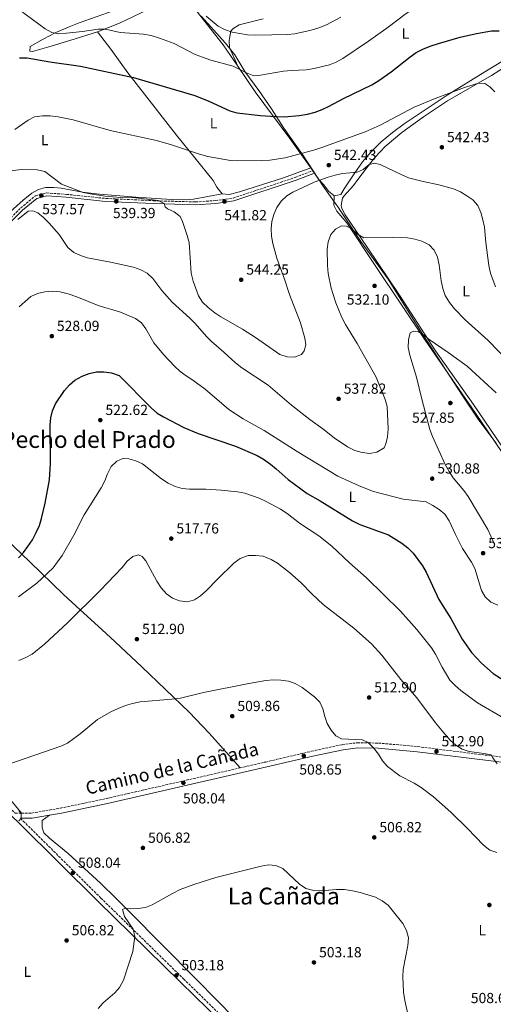
# Model space of a CAD drawing. Units: metres. Extents: x 569950 to 573400, y 4726462 to 4728821.
# Drawn here: x 572462 to 572787, y 4727429 to 4728103 of the extents above; entities that cross this region are included whole.
import ezdxf
from ezdxf.enums import TextEntityAlignment as Align

# ---------------------------------------------------------------- set-up
doc = ezdxf.new("R2010")
doc.units = ezdxf.units.M
doc.header["$MEASUREMENT"] = 0
doc.linetypes.add('DGN Style 3', pattern=[2.435890702152634, 1.739921930109024, -0.6959687720436097])
for name, color, linetype, lineweight in [('Camino', 7, 'DGN Style 3', 0), ('Cota de punto acotado terreno', 7, 'Continuous', 0), ('Curva de nivel directora', 30, 'Continuous', 30), ('Curva de nivel intermedia', 30, 'Continuous', 0), ('Etiqueta de uso rústico', 92, 'Continuous', 0), ('Límite de municipio', 7, 'Continuous', 0), ('Línea de cambio de uso (parcela vista)', 92, 'Continuous', 0), ('Margen derecho', 7, 'Continuous', 0), ('Punto acotado terreno (símbolo)', 7, 'Continuous', 0), ('Texto de Área (paraje) menor', 7, 'Continuous', 0)]:
    doc.layers.add(name, color=color, linetype=linetype, lineweight=lineweight)
doc.styles.add('Style-Arial', font='arial.ttf')

# ---------------------------------------------------------------- blocks, each defined once
blk = doc.blocks.new('5PATER')
at = {"layer": 'Punto acotado terreno (símbolo)', "linetype": 'Continuous', "lineweight": 0}
h = blk.add_hatch(color=51, dxfattribs=at)
edge = h.paths.add_edge_path()
edge.add_ellipse((0, 0), major_axis=(-0.1095731443231308, -0.1110710700762829), ratio=0.9994222409660317, start_angle=0, end_angle=360)

msp = doc.modelspace()

# ---------------------------------------------------------------- linework, layer by layer
at = {"layer": 'Camino', "color": 7, "linetype": 'DGN Style 3', "lineweight": 0}
for points in [[(572447.6900000009, 4727958.840000001, 534.6399999999994), (572463.0699999989, 4727974.180000001, 536.4600000000064), (572473.0899999992, 4727982.470000001, 537.6799999999931), (572480.8500000021, 4727984.5, 537.6799999999931), (572494.4699999987, 4727983.500000001, 538.279999999999), (572521.3400000001, 4727980.7, 539.5000000000001), (572554.0300000019, 4727979.130000002, 540.1100000000007), (572582.8200000009, 4727978.300000003, 540.7200000000013), (572596.4299999988, 4727979.240000002, 541.3200000000071), (572608.4600000007, 4727980.930000001, 541.9299999999931), (572651.0900000001, 4727995.040000002, 541.9299999999931), (572663.0700000006, 4727999.699999999, 541.9299999999931)], [(572240.4899999973, 4727759.270000001, 529.1699999999984), (572245.0300000014, 4727759.67, 528.5599999999977), (572252.839999999, 4727757.040000002, 527.9499999999971), (572274.850000001, 4727737.07, 525.5200000000041), (572325.6000000008, 4727687.869999999, 520.6600000000036), (572365.7199999979, 4727649.830000001, 515.8000000000029), (572459.2399999978, 4727559.900000001, 510.429999999993), (572463.6400000011, 4727559.95, 510.1600000000037)], [(572613.2799999998, 4727590.930000001, 508.5099999999949), (572630.8399999995, 4727594.960000002, 508.5099999999949), (572662.2600000015, 4727602.330000001, 509.7200000000013), (572683.2099999996, 4727606.850000001, 509.7200000000013), (572693.6999999994, 4727608.140000001, 509.7200000000013), (572708.0899999995, 4727607.920000002, 510.9400000000023), (572734.9600000008, 4727605.51, 512.1499999999943), (572768.8500000006, 4727601.230000001, 513.9799999999959), (572809.3599999989, 4727596.260000001, 517.0200000000042), (572835.8299999977, 4727593.84, 517.6199999999953), (572854.5300000019, 4727591.730000002, 518.8399999999966), (572868.5699999987, 4727588.000000002, 520.6600000000036), (572881.4899999981, 4727580.76, 521.2700000000042), (572893.6599999986, 4727571.180000001, 521.8800000000047), (572915.6599999995, 4727552.380000002, 521.2700000000042), (572947.8500000006, 4727526.690000001, 520.050000000003), (572988.6299999993, 4727498.770000001, 517.6199999999953), (573012.9899999984, 4727484.020000001, 516.6000000000059)], [(572463.6400000011, 4727559.95, 510.1600000000037), (572470.6099999981, 4727560.040000002, 509.7200000000013), (572490.4099999996, 4727563.380000001, 508.5099999999949), (572521.8399999985, 4727569.970000001, 508.5099999999949), (572613.2799999998, 4727590.930000001, 508.5099999999949)], [(572462.8399999987, 4727556.440000001, 510.2100000000065), (572464.8399999992, 4727554.520000001, 509.7200000000013), (572517.9600000004, 4727501.850000001, 506.0800000000019), (572574.6099999989, 4727446.500000001, 503.0399999999936), (572625.3699999999, 4727396.920000001, 501.2100000000065), (572658.8199999994, 4727362.690000001, 499.3899999999995), (572690.2999999997, 4727331.550000001, 498.779999999999), (572698.9699999976, 4727322.320000002, 498.179999999993)]]:
    msp.add_polyline3d(points, dxfattribs=at)
at = {"layer": 'Curva de nivel directora', "color": 30, "linetype": 'Continuous', "lineweight": 30, "flags": 128}
for points, elevation in [([(572462.1599999992, 4728076.970000003), (572467.5500000004, 4728076.869999999), (572482.9100000006, 4728074.110000002), (572504.0699999988, 4728071.34), (572540.4100000006, 4728063.4), (572582.3699999994, 4728051.12), (572591.7899999986, 4728047.390000002), (572606.2799999992, 4728040.560000001), (572611.1499999998, 4728039.270000001), (572627.2999999988, 4728037.550000003), (572637.8400000001, 4728036.680000001), (572643.4700000003, 4728036.58), (572653.7399999988, 4728037.449999999), (572659.3600000002, 4728038.390000001), (572664.7200000002, 4728039.760000001), (572669.4099999996, 4728041.510000001), (572674.3499999995, 4728043.850000001), (572684.0299999999, 4728049.119999999), (572703.5799999988, 4728058.490000002), (572708.36, 4728061.400000002), (572716.8499999992, 4728067.400000001), (572729.7799999996, 4728077.710000002), (572733.9199999992, 4728080.52), (572738.8700000001, 4728083.020000001), (572744.2199999989, 4728085.140000002), (572749.0899999995, 4728086.830000003), (572764.0899999996, 4728091.060000001), (572775.109999999, 4728093.66), (572785.449999999, 4728095.33), (572790.6700000004, 4728095.470000001)], 550.0000000000001), ([(572461.5299999989, 4727734.640000001), (572464.9699999989, 4727738.270000001), (572468.0499999989, 4727742.420000002), (572471.2099999995, 4727747.090000001), (572473.6399999991, 4727751.970000003), (572475.8899999999, 4727756.930000001), (572477.3699999995, 4727761.710000001), (572479.8499999985, 4727772.16), (572482.7699999998, 4727788.180000001), (572483.4899999995, 4727799.28), (572483.1799999988, 4727825.539999999), (572483.6500000004, 4727830.57), (572484.9099999989, 4727835.4), (572486.9099999993, 4727840.140000002), (572492.9600000001, 4727849.140000002), (572496.4299999991, 4727853.029999999), (572500.24, 4727856.279999999), (572505.1100000005, 4727859.140000001), (572510.0500000002, 4727860.960000002), (572514.9899999999, 4727861.99), (572519.99, 4727861.95), (572525.2999999986, 4727861.270000001), (572530.4399999996, 4727859.59), (572552.6100000002, 4727837.050000003), (572556.4500000003, 4727833.84), (572560.829999999, 4727831.150000001), (572574.7799999987, 4727823.830000001), (572584.6200000002, 4727819.730000001), (572610.1999999997, 4727811.190000001), (572624.9599999986, 4727804.800000001), (572629.239999999, 4727802.220000002), (572634.0999999982, 4727798.770000001), (572638.0299999999, 4727795.680000002), (572646.3200000002, 4727788.300000001), (572659.1999999993, 4727778.77), (572668.2000000004, 4727773.66), (572690.3499999989, 4727759.949999999), (572695.4000000003, 4727757.590000002), (572714.8499999986, 4727750.510000001), (572724.1299999991, 4727744.75), (572728.2799999998, 4727741.470000002), (572731.7899999992, 4727737.900000002), (572738.2099999984, 4727729.250000002), (572740.6399999983, 4727724.870000001), (572749.3099999984, 4727706.280000002), (572757.6799999991, 4727693.260000001), (572765.3300000002, 4727678.940000001), (572771.6600000003, 4727669.99), (572778.5899999993, 4727662.67), (572786.7000000008, 4727655.550000001), (572799.8599999994, 4727647.2)], 525.0000000000001)]:
    msp.add_lwpolyline(points, dxfattribs=dict(at, elevation=elevation))
at = {"layer": 'Curva de nivel intermedia', "color": 30, "linetype": 'Continuous', "lineweight": 0, "flags": 128}
for points, elevation in [([(572593.2500000002, 4728075.32), (572608.6600000019, 4728071.199999998), (572618.0700000019, 4728066.480000001), (572622.7600000014, 4728064.699999998), (572627.300000001, 4728065.119999999), (572642.9299999995, 4728067.83), (572648.4700000006, 4728068.38), (572658.6000000003, 4728068.81), (572664.1200000012, 4728069.619999998), (572674.5300000004, 4728072.109999998), (572679.1600000017, 4728073.999999999), (572683.6299999999, 4728076.440000001), (572701.2600000009, 4728088.4), (572714.6900000023, 4728097.939999999), (572727.0000000013, 4728107.259999999), (572736.3700000012, 4728113.449999998), (572745.930000001, 4728118.859999999), (572761.1900000006, 4728125.480000001), (572771.3499999995, 4728128.619999998), (572776.2699999993, 4728129.519999999), (572792.0899999997, 4728131.509999998)], 555.0000000000001), ([(572458.1900000017, 4728112.849999999), (572479.7700000001, 4728096.850000001), (572484.3000000009, 4728094.289999999), (572489.2300000016, 4728093.439999999), (572494.4400000018, 4728093.73), (572505.3400000007, 4728094.859999998), (572516.0800000007, 4728096.53), (572521.0899999997, 4728096.55), (572531.2000000017, 4728094.34), (572547.2000000011, 4728093.180000001), (572552.370000001, 4728092.27), (572558.0799999997, 4728090.49), (572568.1400000004, 4728086.680000001), (572582.5800000017, 4728079.319999999), (572587.4700000001, 4728077.289999999), (572593.2500000002, 4728075.32)], 555.0000000000001), ([(572589.9900000015, 4728105.429999998), (572598.2999999997, 4728098.66), (572602.6900000017, 4728096.26), (572607.8200000015, 4728094.569999999), (572618.480000001, 4728092.789999999), (572624.1699999997, 4728092.439999999), (572645.9300000012, 4728092.939999998), (572650.9000000001, 4728093.42), (572661.8800000015, 4728095.810000001), (572667.3300000009, 4728097.429999999), (572672.520000001, 4728099.61), (572682.2500000007, 4728104.859999998)], 560), ([(572459.0400000011, 4728027.859999998), (572468.1800000007, 4728034.340000001), (572472.6100000008, 4728036.660000001), (572477.9300000007, 4728037.32), (572483.2500000005, 4728037.15), (572488.7100000009, 4728036.539999997), (572498.9900000005, 4728034.48), (572524.2200000011, 4728027.250000001), (572556.1100000006, 4728020.279999999), (572566.2600000005, 4728017.38), (572585.53, 4728010.92), (572591.1500000014, 4728009.430000001), (572606.6799999992, 4728006.749999999), (572611.6700000004, 4728006.49), (572628.1300000004, 4728006.600000001), (572633.7600000007, 4728006.820000002), (572644.1299999997, 4728008.509999999), (572664.5300000003, 4728014.019999999), (572669.3400000003, 4728015.599999999), (572698.8400000002, 4728026.399999999), (572709.1700000013, 4728030.789999999), (572732.4400000017, 4728043.130000002), (572746.8300000018, 4728049.16), (572766.8700000002, 4728056.580000001), (572776.4600000014, 4728059.71), (572780.9500000018, 4728059.27), (572784.2399999998, 4728057.189999999), (572787.8099999994, 4728053.689999999)], 545), ([(572453.0000000016, 4727999.310000001), (572464.1799999997, 4728000.52), (572474.360000001, 4728000.380000002), (572479.530000001, 4727999.199999999), (572491.1000000003, 4727990.369999998), (572505.8000000011, 4727984.880000001), (572510.7099999995, 4727983.77), (572520.9600000001, 4727982.209999999), (572531.49, 4727981.329999999), (572541.8000000009, 4727981.060000001), (572557.2900000007, 4727979.279999999), (572561.2900000017, 4727977.180000001), (572561.9100000008, 4727974.9), (572563.6800000012, 4727973.550000001), (572568.2699999999, 4727971.449999999), (572572.2700000008, 4727968.449999999), (572573.9600000007, 4727964.989999999), (572577.1400000014, 4727955.3), (572578.3500000006, 4727950.449999999), (572579.8500000003, 4727929.470000001), (572581.0900000009, 4727924.109999998), (572584.8600000016, 4727913.96), (572587.64, 4727909.800000001), (572591.450000001, 4727905.949999999), (572595.9600000016, 4727902.34), (572600.1400000014, 4727899.600000001), (572614.8900000014, 4727891.210000001), (572623.8400000011, 4727885.58), (572640.6000000003, 4727873.890000001), (572645.4500000007, 4727872.25), (572650.4500000008, 4727872.08), (572655.3500000003, 4727873.800000001), (572657.2800000015, 4727876.3), (572658.3400000011, 4727880.490000002), (572657.7000000017, 4727885.109999998)], 540.0000000000001), ([(572657.7000000017, 4727885.109999998), (572654.6399999995, 4727895.449999998), (572647.0399999999, 4727914.84), (572643.7899999999, 4727925.480000001), (572638.5300000006, 4727939.899999999), (572635.740000001, 4727949.789999999), (572634.9000000006, 4727954.8), (572634.6400000014, 4727959.890000002), (572634.97, 4727964.88), (572636.4299999995, 4727969.699999999), (572638.5000000015, 4727974.399999999), (572641.3800000005, 4727978.869999998), (572645.2800000008, 4727982.399999999), (572649.4900000019, 4727985.090000001), (572664.0899999999, 4727991.749999999), (572673.5700000015, 4727995.23), (572678.5200000004, 4727996.619999999), (572683.4100000008, 4727997.720000001), (572693.4400000002, 4727998.619999998), (572697.5999999997, 4728000.619999998), (572701.6100000018, 4728003.869999998), (572705.3800000004, 4728004.76), (572709.1700000013, 4728003.890000001), (572724.070000001, 4727996.749999999), (572728.7100000012, 4727994.9), (572738.6300000009, 4727992.300000002), (572749.4, 4727989.999999999), (572759.4900000019, 4727987.25), (572764.1400000011, 4727985.210000001), (572768.5399999999, 4727982.59), (572772.6200000013, 4727979.640000002), (572776.1900000009, 4727975.759999999), (572778.110000001, 4727971.140000001), (572779.6199999996, 4727966.029999999), (572780.63, 4727961.039999999), (572781.5100000007, 4727950.550000001), (572783.5900000016, 4727934.869999998), (572784.7600000006, 4727929.66), (572788.1400000001, 4727920.199999998)], 540.0000000000001), ([(572461.1800000002, 4727966.330000001), (572468.2900000003, 4727972.079999999), (572471.2899999999, 4727972.31), (572474.77, 4727970.850000001), (572478.6200000013, 4727967.66), (572482.3400000005, 4727963.98), (572489.3400000012, 4727956.009999999), (572495.3400000005, 4727947.01), (572499.3600000015, 4727943.599999999), (572503.9300000002, 4727941.569999999), (572508.9200000013, 4727940.009999999), (572524.5300000019, 4727937.060000001), (572540.3200000012, 4727933.569999999), (572545.2400000008, 4727931.8), (572549.6500000008, 4727929.439999999), (572553.4599999996, 4727925.859999998), (572559.7200000003, 4727917.789999999), (572566.7000000008, 4727909.73), (572578.9699999997, 4727898.71)], 535), ([(572578.9699999997, 4727898.71), (572582.5000000013, 4727895.17), (572590.2100000004, 4727886.249999999), (572593.7500000009, 4727882.719999999), (572602.1399999997, 4727875.56), (572610.1900000008, 4727868.15), (572614.5400000004, 4727864.8), (572632.4199999997, 4727852.939999999), (572648.5500000009, 4727839.210000002), (572661.1700000007, 4727829.369999997), (572669.9000000014, 4727823.100000001), (572677.8000000005, 4727816.730000001), (572686.9500000014, 4727810.699999999), (572691.9300000013, 4727808.279999998), (572696.8399999997, 4727806.83), (572702.0700000001, 4727806.109999998), (572706.9800000008, 4727807.05), (572711.8800000002, 4727809.949999998), (572713.0899999995, 4727812.77), (572714.2100000016, 4727817.640000001), (572714.6699999998, 4727823.050000001), (572713.9800000014, 4727838.259999999), (572712.6400000004, 4727843.179999999), (572706.5600000005, 4727858.3), (572693.5600000008, 4727881.449999999), (572685.4800000006, 4727894.38), (572683.0300000008, 4727899.109999999), (572678.8399999999, 4727909.17), (572675.7000000017, 4727919.350000001), (572673.6800000012, 4727929.42), (572673.12, 4727934.810000001), (572673.0400000018, 4727945.939999999), (572673.69, 4727950.899999999), (572675.4700000014, 4727955.959999999), (572678.6200000008, 4727959.71), (572682.7100000011, 4727961.849999999), (572686.1700000013, 4727961.76), (572689.8400000014, 4727959.909999999), (572693.7999999999, 4727956.300000002), (572698.1200000005, 4727953.76), (572717.5800000001, 4727953.970000001), (572727.9600000002, 4727953.630000001), (572732.9900000016, 4727952.84), (572737.7999999995, 4727951.46), (572742.7000000012, 4727948.909999999), (572746.2199999995, 4727945.369999999), (572748.5000000015, 4727940.559999999), (572749.7199999996, 4727935.289999999), (572751.0800000009, 4727924.340000001), (572752.050000001, 4727918.999999999), (572753.6900000017, 4727914.28), (572756.7300000014, 4727909.529999998), (572760.110000001, 4727905.189999999), (572767.3200000017, 4727897.619999999), (572783.0700000008, 4727883.400000001), (572798.0100000007, 4727868.170000001)], 535), ([(572462.0899999999, 4727906.550000001), (572466.0799999996, 4727910.239999998), (572470.0899999996, 4727913.48), (572474.6300000015, 4727915.689999999), (572479.4900000007, 4727916.869999998), (572484.9600000002, 4727917.119999998), (572490.0300000019, 4727916.689999999), (572495.4800000013, 4727915.470000002), (572501.5400000009, 4727913.449999998), (572516.1200000009, 4727907.500000001), (572531.49, 4727902.769999999), (572541.5900000008, 4727898.52), (572545.7999999997, 4727895.5), (572548.8200000017, 4727891.51), (572554.3100000012, 4727881.83), (572560.8899999993, 4727873.850000001)], 530.0000000000001), ([(572787.1700000003, 4727744.890000002), (572782.9299999999, 4727754.109999999), (572769.4400000006, 4727776.73), (572766.5999999997, 4727780.84), (572759.1800000012, 4727789.529999998), (572756.5400000014, 4727793.779999999), (572753.8500000003, 4727798.599999998), (572745.0100000001, 4727817.82), (572743.1900000006, 4727822.470000001), (572737.6699999998, 4727843.25), (572734.0399999999, 4727858.34), (572729.5499999993, 4727873.359999998), (572728.51, 4727878.77), (572728.5200000012, 4727883.92), (572729.7200000016, 4727888.77), (572731.9099999997, 4727889.769999999), (572735.3699999999, 4727889.42), (572738.9200000016, 4727887.369999998), (572742.7300000002, 4727884.13), (572755.8300000007, 4727875.300000001), (572768.8600000017, 4727865.789999999), (572788.7300000003, 4727847.550000001)], 530.0000000000001), ([(572560.8899999993, 4727873.850000001), (572568.3300000003, 4727865.88), (572572.3500000014, 4727862.199999998), (572576.3400000011, 4727859.189999999), (572580.900000001, 4727856.3), (572589.2800000006, 4727850.180000001), (572605.6399999999, 4727836.199999998), (572615.4299999999, 4727829.84), (572629.790000001, 4727821.830000001), (572652.3600000018, 4727807.499999999), (572680.2300000001, 4727790.71), (572685.2100000001, 4727788.23), (572694.8300000003, 4727783.890000001), (572704.7300000022, 4727780.220000001), (572725.0600000012, 4727774.949999998), (572740.77, 4727772.930000001), (572745.37, 4727770.640000001), (572749.6400000014, 4727767.690000001), (572753.5000000016, 4727764.51), (572756.47, 4727760.100000001), (572760.7000000011, 4727750.73), (572765.6299999997, 4727741.179999999), (572771.7200000006, 4727731.789999999), (572773.9700000014, 4727727.32), (572778.7300000001, 4727712.380000001), (572781.1200000017, 4727707.970000001), (572785.0900000014, 4727704.279999998), (572789.8800000014, 4727702.380000001)], 530.0000000000001), ([(572461.6600000008, 4727707.92), (572474.0700000004, 4727717.340000001), (572485.2100000005, 4727727.890000001), (572488.350000001, 4727731.939999999), (572491.3900000008, 4727736.390000001), (572499.3800000016, 4727750.27), (572506.6399999993, 4727764.069999999), (572518.2100000008, 4727782.59), (572520.6300000015, 4727787.449999999), (572522.5300000014, 4727792.3), (572525.0800000017, 4727797.159999998), (572528.8300000001, 4727800.920000001), (572532.980000001, 4727802.669999998), (572537.1600000006, 4727802.519999999), (572541.9999999999, 4727801.199999998), (572546.5100000005, 4727799.019999999), (572559.5700000006, 4727788.88), (572564.1100000002, 4727785.8), (572568.8300000009, 4727783.640000001), (572573.7400000016, 4727782.259999999), (572578.7199999995, 4727781.81), (572589.740000001, 4727781.66), (572600.270000001, 4727781.109999998), (572611.6200000013, 4727779.890000001), (572616.5200000008, 4727778.899999999), (572626.3100000009, 4727775.560000001), (572631.15, 4727773.339999998), (572641.0200000006, 4727768.019999999), (572645.6299999995, 4727765.029999998), (572653.8900000007, 4727758.329999999), (572667.2500000005, 4727749.71), (572676.2000000001, 4727742.789999999), (572688.1400000004, 4727731.319999999), (572699.8200000015, 4727720.999999999), (572723.0700000018, 4727698.179999998), (572734.4199999998, 4727685.59), (572744.42, 4727673.050000001), (572747.1100000013, 4727668.83), (572751.7500000015, 4727659.82), (572757.0199999998, 4727651.060000001), (572760.7300000002, 4727647.109999998), (572764.5600000012, 4727643.91), (572775.8500000011, 4727635.430000001), (572793.9100000014, 4727625.01)], 520), ([(572789.3200000004, 4727593.67), (572786.3400000009, 4727597.710000001), (572785.2500000001, 4727599.789999999), (572780.3600000017, 4727600.829999999), (572770.2699999999, 4727602.170000001), (572765.4500000009, 4727603.76), (572761.0800000011, 4727606.429999999), (572757.3500000006, 4727609.770000001), (572753.9100000006, 4727613.640000001), (572747.1600000004, 4727621.849999999), (572734.3700000007, 4727638.869999997), (572723.3300000011, 4727651.430000001), (572710.4699999999, 4727668.079999999), (572703.2100000001, 4727675.76), (572691.2100000016, 4727686.52), (572670.0800000002, 4727702.77), (572662.6300000004, 4727709.800000001), (572655.1, 4727717.550000001), (572647.1900000019, 4727724.759999999), (572638.8500000002, 4727730.99), (572634.6000000011, 4727733.630000001), (572629.0900000014, 4727735.759999998), (572623.7800000006, 4727736.399999999), (572618.7800000005, 4727736.189999999), (572613.3300000011, 4727734.27), (572609.1200000001, 4727731.130000002), (572597.8000000011, 4727720.069999999), (572590.0600000006, 4727712.01), (572586.3000000011, 4727708.63), (572582.1300000002, 4727705.869999999), (572577.270000001, 4727704.570000002), (572571.7300000022, 4727705.179999999), (572566.930000001, 4727707.000000001), (572562.900000001, 4727709.96), (572559.1600000015, 4727714.210000001), (572556.2600000004, 4727718.810000001), (572548.7400000012, 4727732.630000002), (572546.2900000013, 4727735.609999998), (572543.6699999995, 4727736.689999999), (572539.8899999998, 4727735.66), (572536.0800000011, 4727732.359999998), (572532.4800000002, 4727728.199999999), (572517.4500000009, 4727712.430000001), (572495.2000000018, 4727690.25), (572479.4500000007, 4727675.640000001), (572470.8700000019, 4727668.869999998), (572466.4800000021, 4727666.409999999), (572461.890000001, 4727664.409999999)], 515.0000000000001), ([(572789.0600000012, 4727533.09), (572784.3300000015, 4727534.710000001), (572780.0500000011, 4727537.989999999), (572769.0800000008, 4727549.539999999), (572757.5300000017, 4727560.569999999), (572745.740000001, 4727571.17), (572737.300000001, 4727577.430000001), (572732.5700000013, 4727580.51), (572722.6100000015, 4727585.569999999), (572714.300000001, 4727591.84), (572710.9200000013, 4727595.779999998), (572708, 4727600.38), (572704.75, 4727604.59), (572700.9200000013, 4727608.199999999), (572697.0499999998, 4727610.179999999), (572682.6900000012, 4727610.729999999), (572678.8200000019, 4727612.77), (572675.6400000014, 4727616.71), (572672.9700000002, 4727621.25), (572671.2900000017, 4727625.990000002), (572669.9000000014, 4727631.310000001), (572667.8000000003, 4727635.939999999), (572664.3400000002, 4727639.55), (572655.850000001, 4727645.910000001), (572651.1300000004, 4727648.67), (572646.4000000006, 4727650.31), (572641.2100000005, 4727651.029999999), (572636.2100000004, 4727651.17), (572631.0000000002, 4727650.779999999), (572619.3600000016, 4727648.759999998), (572588.1600000008, 4727642.449999998), (572572.4100000017, 4727638.680000001), (572566.6400000005, 4727637.88), (572544.9900000005, 4727636.060000001), (572539.6799999997, 4727635.01), (572534.8800000009, 4727633.609999998), (572529.750000001, 4727631.659999999), (572524.7500000009, 4727629.310000001), (572515.740000001, 4727623.99), (572503.6799999999, 4727614.180000001), (572495.0400000009, 4727607.92), (572490.5000000013, 4727605.81), (572454.26, 4727593.359999999)], 510), ([(572461.8500000007, 4727561.83), (572463.4400000023, 4727559.430000001), (572463.3400000016, 4727556.56), (572461.8000000016, 4727554.65)], 510), ([(572548.4900000008, 4727495.359999998), (572553.14, 4727497.220000001), (572567.0899999997, 4727505.019999999), (572572.2999999999, 4727507.58), (572581.7000000011, 4727511.160000001), (572596.7300000004, 4727515.850000001), (572627.650000002, 4727523.689999999), (572632.7900000006, 4727524.529999999), (572637.7700000006, 4727524.199999998), (572642.5400000005, 4727521.970000001), (572654.0200000004, 4727511.270000001), (572658.4300000004, 4727508.449999999), (572663.73, 4727507.01), (572668.7300000001, 4727506.869999999), (572679.3800000007, 4727507.71), (572684.7400000007, 4727507.58), (572690.2900000007, 4727506.859999998), (572695.5900000003, 4727505.680000001), (572705.9400000013, 4727502.339999998), (572710.6599999999, 4727499.980000001), (572714.7500000002, 4727496.9), (572724.8100000008, 4727484.42), (572727.35, 4727479.56), (572728.5700000004, 4727474.699999998), (572728.2000000017, 4727469.430000001), (572725.0499999999, 4727452.84), (572724.7100000002, 4727447.849999999), (572725.2600000001, 4727437.470000002), (572726.1400000007, 4727431.779999998), (572728.3500000014, 4727421.560000001)], 505), ([(572516.0499999993, 4727426.21), (572519.4900000015, 4727430.050000001), (572527.440000002, 4727436.970000001), (572530.7600000014, 4727440.71), (572533.5399999997, 4727445.59), (572539.7500000012, 4727465.25), (572541.2199999997, 4727475.63), (572540.0400000018, 4727480.489999999), (572534.2100000002, 4727489.189999999), (572532.7800000019, 4727493.999999999), (572534.3399999999, 4727494.869999998), (572543.2200000002, 4727494.58), (572548.4900000008, 4727495.359999998)], 505)]:
    msp.add_lwpolyline(points, dxfattribs=dict(at, elevation=elevation))
at = {"layer": 'Límite de municipio', "color": 7, "linetype": 'Continuous', "lineweight": 0}
for points in [[(572586.6400000006, 4728105.51, 560.0600000000002), (572595.379999999, 4728095.800000001, 558.59), (572603.0799999982, 4728087.130000001, 557.96), (572603.2199999989, 4728086.970000001, 558.02), (572609.7800000012, 4728079.02, 556.97), (572616.5, 4728067.51, 554.97), (572626.1600000003, 4728054.51, 552.33), (572634.9200000018, 4728042, 550.72), (572643.1799999997, 4728028.850000001, 548.95), (572655.9400000013, 4728010.790000001, 544.86), (572670.25, 4727989.050000001, 539.58), (572677.9200000018, 4727978.25, 538.0400000000001), (572680.8399999999, 4727974.130000001, 536.89), (572681.7199999989, 4727972.880000001, 536.73), (572695.9100000003, 4727951.15, 534.33), (572714.5899999999, 4727925.51, 532.95), (572728.0100000016, 4727904.140000001, 531.45)], [(572728.0100000016, 4727904.140000001, 531.45), (572739.9600000009, 4727885.16, 530.45), (572741.3000000007, 4727883.029999999, 530.6700000000001), (572753.5599999987, 4727864.33, 529.4400000000002), (572765.3000000007, 4727846, 528.3200000000002), (572776.7800000012, 4727828.939999999, 527.5700000000002), (572788.620000001, 4727813.290000001, 527.13)]]:
    msp.add_polyline3d(points, dxfattribs=at)
at = {"layer": 'Línea de cambio de uso (parcela vista)', "color": 92, "linetype": 'Continuous', "lineweight": 0, "extrusion": (0.1199857325142989, -0.1720383665038265, 0.9777557079576178), "elevation": -744155.3192580357, "flags": 128}
msp.add_lwpolyline([(3174361.214972244, 3471542.174492464), (3174361.214972244, 3471539.74299087)], dxfattribs=at)
at = {"layer": 'Línea de cambio de uso (parcela vista)', "color": 92, "linetype": 'Continuous', "lineweight": 0, "extrusion": (0.12402621512796, -0.1755286265372138, 0.9766305336343896), "elevation": -758344.0431030974, "flags": 128}
msp.add_lwpolyline([(3196065.298935664, 3448478.703239232), (3196065.298935664, 3448476.60948662)], dxfattribs=at)
at = {"layer": 'Línea de cambio de uso (parcela vista)', "color": 92, "linetype": 'Continuous', "lineweight": 0}
for points in [[(572534.9199999999, 4728153.49, 569.1399999999994), (572547.1600000003, 4728137.689999999, 566.7100000000064), (572549.5599999996, 4728131.880000001, 566.1100000000006), (572550.4600000001, 4728127.07, 564.6999999999971), (572549.2599999999, 4728122.289999999, 563.1499999999943), (572545.3099999996, 4728117.939999999, 562.4600000000064), (572541.2199999997, 4728115.199999999, 561.8999999999943), (572535.7800000003, 4728112.66, 561.2400000000052), (572526.4699999997, 4728109.02, 560.2899999999936), (572503.0499999998, 4728100.789999999, 557.9400000000023), (572496.2800000003, 4728098.199999999, 556.9900000000052), (572487.2000000002, 4728094.210000001, 555.3600000000006), (572478.4400000004, 4728089.74, 553.4900000000052), (572469.5999999996, 4728084.66, 551.5200000000041), (572469.2400000002, 4728081.550000001, 550.9100000000036), (572471.1900000004, 4728081.180000001, 550.9100000000036), (572482.3099999996, 4728084.460000001, 551.2899999999936), (572496.6100000005, 4728088.82, 552.7200000000012), (572515.7300000004, 4728094.83, 555.0899999999965)], [(572515.7300000004, 4728094.83, 555.0899999999965), (572530.7400000002, 4728100.77, 556.7700000000041), (572549.8200000003, 4728109.710000001, 558.8099999999977), (572568.7699999996, 4728118.880000001, 561.2400000000052), (572574.0300000003, 4728120.33, 561.3300000000017), (572576.54, 4728119.359999999, 561.2400000000052), (572579.5300000003, 4728115.33, 561.0899999999965), (572583.2699999996, 4728109.32, 560.6399999999994), (572601.6299999999, 4728085.859999999, 557.1199999999953), (572611.6500000004, 4728071.220000001, 554.8399999999965)], [(572629.1500000004, 4728103.730000001, 562.3399999999965), (572612.7599999999, 4728099.430000001, 560.8099999999977), (572608.2400000002, 4728096.850000001, 560.3099999999977), (572606.9299999997, 4728095.130000001, 560.1300000000047), (572605.9900000002, 4728090.210000001, 559.6999999999971), (572605.8099999996, 4728088.880000001, 559.529999999999), (572606.0599999996, 4728083.99, 558.4900000000052), (572611.6500000004, 4728071.220000001, 554.8399999999965)], [(572600.9600000001, 4727983.859999999, 543.179999999993), (572597.3700000001, 4727988.369999999, 543.1900000000023), (572594.9100000003, 4727993.09, 543.2100000000064), (572569.7000000002, 4728023.99, 546.320000000007), (572536.4800000004, 4728066.699999999, 551.7200000000012), (572524.8899999997, 4728082.980000001, 552.8399999999965), (572515.7300000004, 4728094.83, 555.0899999999965)], [(572677.6399999997, 4727982.529999999, 539.0399999999936), (572682.2999999998, 4727983.359999999, 539.0399999999936), (572684.5899999999, 4727987.279999999, 539.6499999999943), (572691.3600000005, 4727997.57, 540.7899999999936), (572697.1100000005, 4728005.710000001, 541.6699999999983), (572702.79, 4728012.460000001, 542.3699999999953), (572709.9199999999, 4728019.480000001, 543.1399999999994), (572717.5899999999, 4728025.84, 543.8600000000006), (572725.6900000004, 4728031.710000001, 544.5099999999948), (572755.0899999999, 4728051.300000001, 545.8899999999994), (572780.8099999996, 4728067.289999999, 547.6000000000058), (572806.3899999997, 4728082.82, 549.9799999999959), (572810.2400000002, 4728085.59, 550.5899999999965), (572811.7599999999, 4728088.720000001, 550.5899999999965), (572811.9000000004, 4728089.619999999, 550.679999999993)], [(572611.6500000004, 4728071.220000001, 554.8399999999965), (572623.5899999999, 4728053.779999999, 552.1300000000047), (572647.3499999996, 4728021.83, 548), (572653.1500000004, 4728013.84, 546.4400000000023), (572661.7100000001, 4728001.65, 543.2100000000064)], [(572796.8499999996, 4727804.67, 527.1399999999994), (572773.1200000001, 4727839.710000001, 528.4100000000036), (572747.2300000004, 4727876.430000001, 530.820000000007), (572722.4800000004, 4727914.42, 532.4499999999971), (572700.2999999998, 4727947.380000001, 533.8800000000047), (572685.2699999996, 4727969.380000001, 536.3099999999977), (572683.0099999999, 4727973.91, 536.7299999999959), (572682.4699999997, 4727975.949999999, 536.9100000000036), (572683.4500000002, 4727980.82, 537.3800000000047), (572684.3399999999, 4727982.199999999, 537.5200000000041), (572690.8600000005, 4727989.67, 538.1300000000047), (572693.9000000004, 4727993.560000001, 538.7200000000012), (572702.8600000005, 4728005.34, 541.3099999999977), (572705.8099999996, 4728008.9, 541.779999999999), (572712.6900000004, 4728016.16, 542.0800000000017), (572724.0999999996, 4728025.930000001, 542.2400000000052), (572738.8099999996, 4728036.539999999, 543.3300000000017), (572755.4400000004, 4728047.52, 544.5800000000017), (572785.3600000005, 4728064.960000001, 546.1600000000036), (572793.7800000003, 4728070.210000001, 546.6399999999994)], [(572661.7100000001, 4728001.65, 543.2100000000064), (572643.0700000003, 4727994.720000001, 542.6000000000058), (572612.8899999997, 4727985.130000001, 542.6000000000058), (572605.9100000003, 4727983.49, 542.6000000000058), (572600.9600000001, 4727983.859999999, 543.179999999993)], [(572664.25, 4727998.029999999, 542.25), (572667.0700000003, 4727994, 541.1900000000023), (572670.6200000001, 4727989.980000001, 539.3600000000006), (572673.8799999999, 4727985.779999999, 539.6199999999953), (572677.6399999997, 4727982.529999999, 539.0399999999936)], [(572600.9600000001, 4727983.859999999, 543.179999999993), (572581.29, 4727980.220000001, 542.3600000000006), (572576.3200000003, 4727979.83, 542.1300000000047), (572566.3099999996, 4727979.890000001, 541.6499999999943), (572541.9400000004, 4727981.609999999, 540.570000000007), (572517.0199999996, 4727983.630000001, 540.2899999999936), (572505.3799999999, 4727985.07, 539.8899999999994), (572490.8399999999, 4727987.640000001, 538.9199999999983), (572485.8600000005, 4727988.27, 538.8999999999943), (572479.9400000004, 4727988.289999999, 538.9199999999983), (572475.1699999999, 4727986.92, 538.7599999999948), (572470.79, 4727984.300000001, 538.4900000000052), (572464.8399999999, 4727979.51, 537.820000000007), (572453.7599999999, 4727969.65, 535.8099999999977), (572446.4000000004, 4727962.180000001, 534.929999999993), (572436.0199999996, 4727951.369999999, 534.1900000000023), (572414.1299999999, 4727928.01, 534.0599999999977), (572410.2800000003, 4727924.470000001, 534.0599999999977), (572406.7699999996, 4727925.210000001, 534.6699999999983), (572405.1900000004, 4727927.52, 534.6699999999983), (572402.2000000002, 4727931.680000001, 535.7200000000012)], [(572997.1600000003, 4727602.859999999, 519.1499999999943), (572965.9299999997, 4727623.17, 519.2200000000012), (572946.5899999999, 4727636.5, 520.3699999999953), (572904.6100000005, 4727667.9, 522.8000000000029), (572897.2000000002, 4727674.58, 523.4600000000064), (572891.2300000004, 4727681.359999999, 524.0099999999948), (572878.9100000003, 4727697.119999999, 524.070000000007), (572865.1699999999, 4727716.640000001, 523.4499999999971), (572859.7800000003, 4727723.92, 523.4900000000052), (572847.4800000004, 4727739.67, 524.5099999999948), (572828.8399999999, 4727761.730000001, 524.5), (572810.1500000004, 4727784.24, 525.679999999993), (572801.7199999997, 4727794.789999999, 526.279999999999), (572792.7999999998, 4727806.84, 526.9400000000023), (572774.4199999999, 4727833.699999999, 527.6199999999953), (572740.0800000001, 4727883.680000001, 530.4799999999959), (572706.6699999999, 4727933.5, 533.3699999999953), (572686.4699999997, 4727964.08, 535.5599999999977), (572679.4900000002, 4727971.930000001, 536.779999999999), (572677.4299999997, 4727976.199999999, 537.6900000000023), (572677.6399999997, 4727982.529999999, 539.0399999999936)], [(572463.6399999997, 4727559.949999999, 510.1600000000035), (572452.1200000001, 4727573.77, 509.4100000000035), (572445.3799999999, 4727581.16, 509.6000000000058), (572432.1200000001, 4727594.59, 510.7599999999948), (572410.7300000004, 4727615.52, 512.929999999993), (572389.7199999997, 4727635.720000001, 514.3399999999965), (572377.2599999999, 4727647.109999999, 515.3800000000047), (572351.5099999999, 4727669.5, 518.0599999999977), (572325.5700000003, 4727692.539999999, 520.4900000000052), (572318.4699999997, 4727699.51, 521.4400000000023), (572308.3600000005, 4727710.480000001, 523.1600000000036), (572301.4500000002, 4727717.65, 524.0399999999936), (572278.5099999999, 4727739.17, 525.7200000000012), (572258.7000000002, 4727756.710000001, 527.1699999999983), (572253.9900000002, 4727760.939999999, 527.779999999999), (572252.0099999999, 4727763.640000001, 527.779999999999), (572252.3399999999, 4727768.699999999, 527.779999999999), (572257.7300000004, 4727773.430000001, 528.3899999999994), (572278.8899999997, 4727793.51, 529), (572307.7699999996, 4727818.74, 530.2100000000064), (572325.7000000002, 4727836.220000001, 530.1699999999983), (572331.6200000001, 4727841.58, 530.820000000007), (572341.0099999999, 4727849.59, 532.4600000000064)], [(572613.2800000003, 4727590.930000001, 508.5099999999948), (572592.2000000002, 4727614.66, 509.929999999993), (572578.3399999999, 4727629.050000001, 510.4400000000023), (572546.0300000003, 4727660.140000001, 511.570000000007), (572527.8300000001, 4727677.210000001, 512.6300000000047), (572518.5599999996, 4727685.710000001, 513.4199999999983), (572503.7800000003, 4727699.060000001, 515.5399999999936), (572492.4600000001, 4727709.66, 517.7599999999948), (572469.29, 4727732, 523.0899999999965), (572447.9199999999, 4727752.300000001, 528.8000000000029), (572439.7000000002, 4727759.949999999, 530.3300000000017), (572432.3099999996, 4727766.640000001, 530.820000000007), (572424.8200000003, 4727773.32, 530.75), (572410.5, 4727786.029999999, 530.2400000000052), (572387.9100000003, 4727805.730000001, 528.7400000000052), (572375.9900000002, 4727816.41, 528.6300000000047), (572368.8200000003, 4727823.380000001, 528.929999999993), (572358.1900000004, 4727833.960000001, 529.8699999999953), (572350.9400000004, 4727840.779999999, 530.8699999999953), (572341.0099999999, 4727849.59, 532.4600000000064)], [(572482.7400000002, 4727558.529999999, 509.0099999999948), (572477.7199999997, 4727554.970000001, 508.3999999999942), (572477.7699999996, 4727549.970000001, 508.3999999999942), (572478.9900000002, 4727546.430000001, 508.3999999999942), (572482.7000000002, 4727542.890000001, 508.3399999999965), (572495.4900000002, 4727532.230000001, 507.7899999999936), (572517.6200000001, 4727511.960000001, 507.0599999999977), (572528.4699999997, 4727501.609999999, 506.6900000000023), (572538.2800000003, 4727491.720000001, 506.0899999999965), (572559.2999999998, 4727470.4, 503.7799999999989), (572583.7999999998, 4727445.52, 502.4600000000065), (572610.04, 4727419.130000001, 501.5)]]:
    msp.add_polyline3d(points, dxfattribs=at)
at = {"layer": 'Margen derecho', "color": 7, "linetype": 'Continuous', "lineweight": 0, "extrusion": (0.06057738856943103, -0.003685163358977419, 0.9981567009067895), "elevation": 17765.75566042387, "flags": 128}
msp.add_lwpolyline([(4753593.768556885, -283786.0432501265), (4753594.359003861, -283794.11715082), (4753597.063062515, -283805.8160681516)], dxfattribs=at)
at = {"layer": 'Margen derecho', "color": 7, "linetype": 'Continuous', "lineweight": 0}
for points in [[(572338.5, 4727851.810000001, 532.8600000000007), (572360.949999998, 4727872.730000001, 535.25), (572384.0500000007, 4727893.62, 535.8500000000057), (572407.9499999993, 4727916.500000002, 534.6399999999994), (572429.0899999996, 4727938.140000001, 534.0299999999991), (572449.0799999967, 4727957.420000001, 534.6399999999994), (572464.41, 4727972.710000002, 536.4600000000064), (572474.0199999991, 4727980.66, 537.6799999999931), (572481.0300000008, 4727982.5, 537.6799999999931), (572494.2899999977, 4727981.520000001, 538.279999999999), (572521.1900000003, 4727978.720000001, 539.5000000000001), (572553.9600000003, 4727977.150000001, 540.1100000000007), (572582.8599999989, 4727976.320000002, 540.7200000000013), (572596.6299999978, 4727977.260000001, 541.3200000000071), (572608.9200000011, 4727978.990000002, 541.9299999999931), (572651.7600000006, 4727993.170000001, 541.9299999999931), (572664.2499999986, 4727998.03, 541.9299999999931)], [(572388.8899999999, 4727623.330000001, 514.2500000000001), (572462.719999998, 4727552.350000001, 509.7200000000013), (572515.8299999981, 4727499.689999999, 506.0800000000019), (572572.4899999977, 4727444.330000001, 503.0399999999936), (572609.9899999973, 4727407.689999999, 501.6900000000023)], [(572482.7399999985, 4727558.530000002, 509.0099999999948), (572491.0599999978, 4727559.940000001, 508.5099999999949), (572522.5899999995, 4727566.550000001, 508.5099999999949), (572631.6299999984, 4727591.550000001, 508.5099999999949), (572663.0300000004, 4727598.910000003, 509.7200000000013), (572683.7899999986, 4727603.390000001, 509.7200000000013), (572693.8899999993, 4727604.630000002, 509.7200000000013), (572707.9100000006, 4727604.420000001, 510.9400000000023), (572734.5799999986, 4727602.029999999, 512.1499999999943), (572768.4100000003, 4727597.760000001, 513.9799999999959), (572808.980000001, 4727592.78, 517.0200000000042), (572835.479999999, 4727590.359999999, 517.6199999999953), (572853.8799999991, 4727588.280000002, 518.8399999999966), (572867.25, 4727584.730000001, 520.6600000000036), (572879.539999999, 4727577.840000001, 521.2700000000042), (572891.4400000013, 4727568.470000001, 521.8800000000047), (572913.4299999988, 4727549.680000001, 521.2700000000042), (572945.7699999998, 4727523.87, 520.050000000003), (572986.7299999993, 4727495.830000003, 517.6199999999953), (572999.1599999992, 4727488.300000002, 517.1000000000058)]]:
    msp.add_polyline3d(points, dxfattribs=at)

# ---------------------------------------------------------------- block references
at = {"layer": 'Punto acotado terreno (símbolo)', "color": 7, "linetype": 'Continuous', "lineweight": 0, "xscale": 10, "yscale": 10, "zscale": 10}
for p in [(572751.4699999976, 4728015.699999999, 542.4299999999935), (572674.0199999987, 4728003.49, 542.4299999999935), (572477.1900000008, 4727982.720000002, 537.570000000007), (572528.5399999997, 4727978.690000001, 539.39), (572602.6200000001, 4727978.600000001, 541.820000000007), (572614.0699999988, 4727925.040000003, 544.2500000000005), (572705.4099999995, 4727920.850000001, 532.1000000000058), (572484.3500000001, 4727886.45, 528.0899999999965), (572680.78, 4727843.520000001, 537.820000000007), (572757.3199999993, 4727840.680000001, 527.8399999999965), (572517.5899999995, 4727828.980000001, 522.6199999999953), (572744.8599999981, 4727788.910000001, 530.8800000000047), (572566.1800000002, 4727747.870000001, 517.7599999999953), (572779.7100000014, 4727737.859999999, 530.279999999999), (572542.6700000004, 4727679.040000001, 512.8999999999946), (572701.640000001, 4727639.08, 512.8999999999946), (572607.9499999988, 4727626.320000002, 509.8600000000006), (572747.7699999984, 4727602.180000001, 512.8999999999946), (572656.8799999993, 4727599.170000001, 508.6499999999946), (572574.449999998, 4727580.710000001, 508.0399999999936), (572705.1799999992, 4727543.340000001, 506.8200000000075), (572546.7699999998, 4727536.15, 506.8200000000075), (572498.8299999973, 4727519.060000002, 508.0399999999936), (572783.9899999973, 4727497.09, 508.6499999999946), (572494.5100000012, 4727472.82, 506.8200000000075), (572663.8799999976, 4727457.770000001, 503.1799999999935), (572569.6600000003, 4727448.900000002, 503.1799999999935)]:
    msp.add_blockref('5PATER', p, dxfattribs=at)

# ---------------------------------------------------------------- texts
at = {"color": 7, "linetype": 'Continuous', "lineweight": 0, "style": 'Style-Arial'}
msp.add_text('Camino de la Cañada', height=9, rotation=13.059, dxfattribs=at).set_placement((572567.7337311343, 4727586.181633454, 508.5299999999989), align=Align.CENTER)
at = {"layer": 'Cota de punto acotado terreno', "color": 7, "linetype": 'Continuous', "lineweight": 0, "style": 'Style-Arial'}
for s, p in [('542.43', (572754.9699999982, 4728019.199999998, 542.429999999993)), ('542.43', (572677.5199999993, 4728006.99, 542.429999999993)), ('537.57', (572477.7800000013, 4727969.869999998, 537.570000000007)), ('539.39', (572526.2300000011, 4727967.210000001, 539.3899999999994)), ('541.82', (572602.4899999988, 4727965.750000002, 541.820000000007)), ('544.25', (572617.5699999996, 4727928.540000002, 544.25)), ('532.10', (572686.3900000008, 4727908.000000001, 532.1000000000058)), ('528.09', (572487.8500000008, 4727889.949999999, 528.0899999999965)), ('537.82', (572684.2800000008, 4727847.020000001, 537.820000000007)), ('522.62', (572521.0900000002, 4727832.480000001, 522.6199999999953)), ('527.85', (572731.0399999986, 4727827.149999999, 527.8399999999965)), ('530.88', (572748.3599999989, 4727792.41, 530.8800000000047)), ('517.76', (572569.6800000007, 4727751.369999998, 517.7599999999948)), ('530.28', (572783.2099999997, 4727741.359999999, 530.279999999999)), ('512.90', (572546.1700000011, 4727682.54, 512.8999999999943)), ('512.90', (572705.1400000016, 4727642.58, 512.8999999999943)), ('509.86', (572611.4499999996, 4727629.82, 509.8600000000006)), ('512.90', (572751.2699999991, 4727605.679999999, 512.8999999999943)), ('508.65', (572653.850000001, 4727586.329999999, 508.6499999999942)), ('508.04', (572574.1900000013, 4727566.59, 508.0399999999936)), ('506.82', (572708.6799999999, 4727546.84, 506.820000000007)), ('506.82', (572550.2700000005, 4727539.649999999, 506.820000000007)), ('508.04', (572502.3299999981, 4727522.560000001, 508.0399999999936)), ('506.82', (572498.010000002, 4727476.32, 506.820000000007)), ('503.18', (572667.3799999983, 4727461.269999999, 503.179999999993)), ('503.18', (572573.1600000008, 4727452.399999999, 503.179999999993)), ('508.65', (572771.3000000009, 4727429.910000001, 508.6499999999942))]:
    msp.add_text(s, height=7.000000000000002, dxfattribs=at).set_placement(p)
at = {"layer": 'Etiqueta de uso rústico', "color": 92, "linetype": 'Continuous', "lineweight": 0, "style": 'Style-Arial'}
for p in [(572726.5814203804, 4728093.590010001, 553.0500000000029), (572595.1414203783, 4728032.230010001, 548.2100000000064), (572479.5514203805, 4728020.640010002, 542.75), (572768.0914203777, 4727917.160010002, 536.8399999999965), (572690.1514203813, 4727776.420010001, 528.0500000000029), (572779.1214203805, 4727479.780009999, 508.1100000000006), (572467.6714203805, 4727451.37001, 508.9900000000052)]:
    msp.add_text('L', height=7.000000000000002, dxfattribs=at).set_placement(p, align=Align.MIDDLE_CENTER)
at = {"layer": 'Texto de Área (paraje) menor', "color": 7, "linetype": 'Continuous', "lineweight": 0, "style": 'Style-Arial'}
for s, p in [('Pecho del Prado', (572509.4138254438, 4727815.70001, 525.8000000000029)), ('La Cañada', (572643.229628548, 4727503.20001, 504.9100000000035))]:
    msp.add_text(s, height=11.5, dxfattribs=at).set_placement(p, align=Align.MIDDLE_CENTER)

doc.saveas('drawing.dxf')
